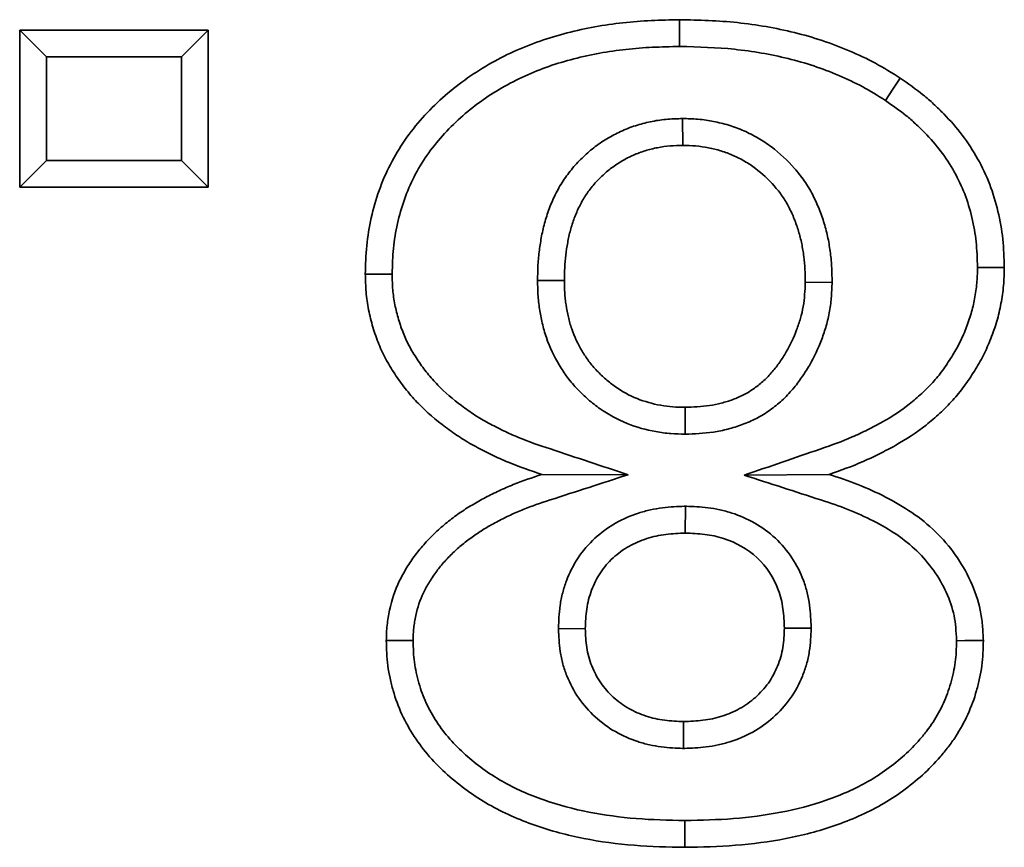
# Paper-space layout 'Sheet2' of a CAD drawing. Units: millimetres. Extents: x 8 to 417, y 1 to 291.
# Drawn here: x 86 to 88, y 25 to 26 of the extents above; entities that cross this region are included whole.
import ezdxf

# ---------------------------------------------------------------- set-up
doc = ezdxf.new("R2010")
doc.units = ezdxf.units.MM

psp = doc.layouts.new('Sheet2')

# ---------------------------------------------------------------- linework, layer by layer
at = {"color": 7, "linetype": 'Continuous', "lineweight": 35}
for p, q in [((85.679, 26.0711), (85.6265, 26.1236)), ((85.6265, 25.8159), (85.6265, 26.1236)), ((85.6265, 26.1236), (85.9958, 26.1236)), ((85.9433, 26.0711), (85.9958, 26.1236)), ((85.9958, 26.1236), (85.9958, 25.8159)), ((85.679, 25.8684), (85.679, 26.0711)), ((85.679, 26.0711), (85.9433, 26.0711)), ((85.9433, 26.0711), (85.9433, 25.8684)), ((86.9248, 25.9504), (86.9249, 25.8979)), ((85.679, 25.8684), (85.6265, 25.8159)), ((85.9433, 25.8684), (85.679, 25.8684)), ((85.9433, 25.8684), (85.9958, 25.8159)), ((85.9958, 25.8159), (85.6265, 25.8159)), ((86.6407, 25.6335), (86.6932, 25.6335)), ((87.2175, 25.6293), (87.165, 25.63)), ((86.9299, 25.3326), (86.9297, 25.3851)), ((86.8179, 25.2531), (86.6493, 25.2537)), ((87.0454, 25.2523), (87.2115, 25.2537)), ((86.9301, 25.1915), (86.93, 25.139)), ((86.6817, 24.9516), (86.7342, 24.9518)), ((87.1765, 24.9528), (87.124, 24.9527)), ((86.9268, 24.7172), (86.9268, 24.7697)), ((86.9291, 24.5761), (86.9291, 24.5236))]:
    psp.add_line(p, q, dxfattribs=at)
at = {"color": 7, "linetype": 'Continuous', "lineweight": 35, "flags": 128}
for points in [[(86.9188, 26.0916), (86.9188, 26.1084), (86.9188, 26.1262), (86.9188, 26.1441)], [(87.3218, 25.9859), (87.3364, 26.0078), (87.3509, 26.0297)], [(86.356, 25.6459), (86.336, 25.6459), (86.3197, 25.646), (86.3034, 25.646)], [(87.5022, 25.659), (87.5257, 25.6591), (87.5547, 25.6592)], [(86.397, 24.9287), (86.3798, 24.9287), (86.3622, 24.9287), (86.3445, 24.9287)], [(87.4612, 24.9281), (87.4773, 24.9283), (87.4935, 24.9285), (87.5137, 24.9287)]]:
    psp.add_lwpolyline(points, dxfattribs=at)
at = {"color": 7, "linetype": 'Continuous', "lineweight": 35}
for points, knots in [([(86.3034, 25.646), (86.3039, 25.6645), (86.3044, 25.6831), (86.308, 25.7199), (86.311, 25.7382), (86.3232, 25.7925), (86.3355, 25.8277), (86.3609, 25.8771), (86.3704, 25.8931), (86.3915, 25.9236), (86.403, 25.9381), (86.4402, 25.9794), (86.468, 26.0042), (86.528, 26.0477), (86.5603, 26.0662), (86.6109, 26.0892), (86.6281, 26.0961), (86.663, 26.1083), (86.6808, 26.1137), (86.7167, 26.1229), (86.7348, 26.1268), (86.7712, 26.1334), (86.7895, 26.1361), (86.8263, 26.1402), (86.8448, 26.1416), (86.8818, 26.1434), (86.9003, 26.1437), (86.9188, 26.1441)], [0, 0, 0, 0, 0.0625, 0.0625, 0.125, 0.125, 0.25, 0.25, 0.3125, 0.3125, 0.375, 0.375, 0.5, 0.5, 0.625, 0.625, 0.6875, 0.6875, 0.75, 0.75, 0.8125, 0.8125, 0.875, 0.875, 0.9375, 0.9375, 1, 1, 1, 1]), ([(86.9188, 26.1441), (86.9566, 26.1433), (86.9944, 26.1423), (87.0696, 26.1343), (87.1069, 26.1279), (87.162, 26.1144), (87.1802, 26.1092), (87.2161, 26.0974), (87.2337, 26.0906), (87.2685, 26.0758), (87.2857, 26.0678), (87.3189, 26.0498), (87.3349, 26.0398), (87.3509, 26.0297)], [0, 0, 0, 0, 0.25, 0.25, 0.5, 0.5, 0.625, 0.625, 0.75, 0.75, 0.875, 0.875, 1, 1, 1, 1]), ([(86.356, 25.6459), (86.3564, 25.664), (86.3569, 25.6807), (86.36, 25.7124), (86.3627, 25.7287), (86.3736, 25.7771), (86.3844, 25.8079), (86.4065, 25.8511), (86.4149, 25.8651), (86.4334, 25.8918), (86.4435, 25.9046), (86.4765, 25.9413), (86.5018, 25.9638), (86.5558, 26.0031), (86.5849, 26.0197), (86.6311, 26.0407), (86.6469, 26.0471), (86.6789, 26.0583), (86.6951, 26.0632), (86.7284, 26.0717), (86.7454, 26.0754), (86.7794, 26.0816), (86.7966, 26.0841), (86.831, 26.0879), (86.8482, 26.0893), (86.883, 26.0909), (86.9007, 26.0912), (86.9188, 26.0916)], [0.0013179, 0.0013179, 0.0013179, 0.0013179, 0.0625, 0.0625, 0.125, 0.125, 0.25, 0.25, 0.3125, 0.3125, 0.375, 0.375, 0.5, 0.5, 0.625, 0.625, 0.6875, 0.6875, 0.75, 0.75, 0.8125, 0.8125, 0.875, 0.875, 0.9375, 0.9375, 0.9988328, 0.9988328, 0.9988328, 0.9988328]), ([(86.9188, 26.0916), (86.9563, 26.0908), (86.9915, 26.0898), (87.0618, 26.0824), (87.0969, 26.0763), (87.1483, 26.0637), (87.1652, 26.0589), (87.1981, 26.048), (87.2143, 26.0418), (87.2467, 26.028), (87.2626, 26.0206), (87.2918, 26.0048), (87.3061, 25.9959), (87.3218, 25.9859)], [0.0022743, 0.0022743, 0.0022743, 0.0022743, 0.25, 0.25, 0.5, 0.5, 0.625, 0.625, 0.75, 0.75, 0.875, 0.875, 0.997302, 0.997302, 0.997302, 0.997302]), ([(87.3509, 26.0297), (87.366, 26.0191), (87.3811, 26.0085), (87.4026, 25.9912), (87.4096, 25.9852), (87.4231, 25.9727), (87.4297, 25.9662), (87.449, 25.9464), (87.4613, 25.9326), (87.4836, 25.9033), (87.4936, 25.8877), (87.5115, 25.8555), (87.5196, 25.8388), (87.5328, 25.8045), (87.538, 25.7867), (87.5466, 25.7508), (87.5499, 25.7327), (87.5536, 25.696), (87.5542, 25.6776), (87.5547, 25.6592)], [0, 0, 0, 0, 0.125, 0.125, 0.1875, 0.1875, 0.25, 0.25, 0.375, 0.375, 0.5, 0.5, 0.625, 0.625, 0.75, 0.75, 0.875, 0.875, 1, 1, 1, 1]), ([(87.3218, 25.9859), (87.3366, 25.9756), (87.3503, 25.9659), (87.3688, 25.9511), (87.3748, 25.9459), (87.3867, 25.9348), (87.3927, 25.929), (87.4102, 25.911), (87.4212, 25.8986), (87.4402, 25.8737), (87.4487, 25.8604), (87.4647, 25.8318), (87.4716, 25.8173), (87.4828, 25.7883), (87.4874, 25.7728), (87.4951, 25.7405), (87.4979, 25.7247), (87.5011, 25.6936), (87.5017, 25.6769), (87.5022, 25.659)], [0.0027881, 0.0027881, 0.0027881, 0.0027881, 0.125, 0.125, 0.1875, 0.1875, 0.25, 0.25, 0.375, 0.375, 0.5, 0.5, 0.625, 0.625, 0.75, 0.75, 0.875, 0.875, 0.9969233, 0.9969233, 0.9969233, 0.9969233]), ([(86.9248, 25.9504), (86.9245, 25.9504), (86.9242, 25.9504), (86.924, 25.9504), (86.9157, 25.9503), (86.9063, 25.9501), (86.8855, 25.9485), (86.8753, 25.947), (86.8554, 25.943), (86.8457, 25.9406), (86.8265, 25.9347), (86.8164, 25.931), (86.7974, 25.9225), (86.7887, 25.9181), (86.7711, 25.9079), (86.762, 25.9019), (86.7454, 25.8892), (86.7379, 25.8828), (86.7231, 25.8688), (86.716, 25.8613), (86.7028, 25.8455), (86.6966, 25.8373), (86.6851, 25.8198), (86.6799, 25.8105), (86.6709, 25.7923), (86.667, 25.7833), (86.66, 25.7645), (86.6569, 25.7549), (86.6518, 25.7359), (86.6497, 25.7264), (86.6463, 25.7078), (86.6449, 25.6987), (86.6427, 25.68), (86.6418, 25.6702), (86.6409, 25.6514), (86.6408, 25.6425), (86.6407, 25.6342), (86.6407, 25.634), (86.6407, 25.6337), (86.6407, 25.6335)], [-0.002097, -0.002097, -0.002097, -0.002097, 0, 0, 0, 0.0625, 0.0625, 0.125, 0.125, 0.1875, 0.1875, 0.25, 0.25, 0.3125, 0.3125, 0.375, 0.375, 0.4375, 0.4375, 0.5, 0.5, 0.5625, 0.5625, 0.625, 0.625, 0.6875, 0.6875, 0.75, 0.75, 0.8125, 0.8125, 0.875, 0.875, 0.9375, 0.9375, 1, 1, 1, 1.001947, 1.001947, 1.001947, 1.001947]), ([(87.2175, 25.6293), (87.2175, 25.6298), (87.2175, 25.6303), (87.2175, 25.6307), (87.2174, 25.6392), (87.2172, 25.6482), (87.2163, 25.6675), (87.2154, 25.6775), (87.2129, 25.6969), (87.2114, 25.7064), (87.2074, 25.7258), (87.2049, 25.7355), (87.1991, 25.7548), (87.1958, 25.7643), (87.1883, 25.7828), (87.1843, 25.7916), (87.1747, 25.8103), (87.1689, 25.8201), (87.1567, 25.8374), (87.1505, 25.8452), (87.1305, 25.8683), (87.1151, 25.8828), (87.0902, 25.9013), (87.0816, 25.907), (87.0636, 25.9175), (87.0542, 25.9223), (87.0351, 25.9307), (87.0253, 25.9344), (87.0049, 25.9406), (86.9948, 25.9429), (86.9759, 25.9466), (86.9658, 25.9483), (86.9438, 25.9502), (86.9341, 25.9503), (86.9256, 25.9504), (86.9253, 25.9504), (86.9251, 25.9504), (86.9248, 25.9504)], [-0.00361, -0.00361, -0.00361, -0.00361, 0, 0, 0, 0.0625, 0.0625, 0.125, 0.125, 0.1875, 0.1875, 0.25, 0.25, 0.3125, 0.3125, 0.375, 0.375, 0.4375, 0.4375, 0.5, 0.5, 0.625, 0.625, 0.6875, 0.6875, 0.75, 0.75, 0.8125, 0.8125, 0.875, 0.875, 0.9375, 0.9375, 1, 1, 1, 1.002054, 1.002054, 1.002054, 1.002054]), ([(86.9249, 25.8979), (86.9166, 25.8978), (86.9084, 25.8976), (86.8919, 25.8963), (86.8837, 25.8951), (86.8674, 25.8919), (86.8594, 25.8899), (86.8436, 25.885), (86.8358, 25.8822), (86.8207, 25.8754), (86.8133, 25.8716), (86.799, 25.8634), (86.7921, 25.8588), (86.7789, 25.8488), (86.7726, 25.8434), (86.7606, 25.832), (86.7549, 25.826), (86.7443, 25.8133), (86.7393, 25.8067), (86.7302, 25.7928), (86.7262, 25.7856), (86.7188, 25.7708), (86.7156, 25.7632), (86.7097, 25.7477), (86.7072, 25.7398), (86.7029, 25.7238), (86.7012, 25.7157), (86.6981, 25.6994), (86.6969, 25.6913), (86.6949, 25.6748), (86.6942, 25.6666), (86.6934, 25.6501), (86.6933, 25.6418), (86.6932, 25.6335)], [0, 0, 0, 0, 0.0625, 0.0625, 0.125, 0.125, 0.1875, 0.1875, 0.25, 0.25, 0.3125, 0.3125, 0.375, 0.375, 0.4375, 0.4375, 0.5, 0.5, 0.5625, 0.5625, 0.625, 0.625, 0.6875, 0.6875, 0.75, 0.75, 0.8125, 0.8125, 0.875, 0.875, 0.9375, 0.9375, 1, 1, 1, 1]), ([(87.165, 25.63), (87.1649, 25.6384), (87.1647, 25.6469), (87.1639, 25.6637), (87.1632, 25.6721), (87.161, 25.6889), (87.1597, 25.6972), (87.1562, 25.7137), (87.1542, 25.7219), (87.1493, 25.7381), (87.1465, 25.7461), (87.1402, 25.7617), (87.1367, 25.7694), (87.129, 25.7844), (87.1247, 25.7917), (87.115, 25.8055), (87.1097, 25.8121), (87.0931, 25.8313), (87.0807, 25.8429), (87.0604, 25.858), (87.0534, 25.8627), (87.0388, 25.8712), (87.0313, 25.875), (87.0158, 25.8818), (87.0079, 25.8848), (86.9918, 25.8897), (86.9835, 25.8916), (86.967, 25.8949), (86.9586, 25.8962), (86.9418, 25.8977), (86.9334, 25.8978), (86.9249, 25.8979)], [0, 0, 0, 0, 0.0625, 0.0625, 0.125, 0.125, 0.1875, 0.1875, 0.25, 0.25, 0.3125, 0.3125, 0.375, 0.375, 0.4375, 0.4375, 0.5, 0.5, 0.625, 0.625, 0.6875, 0.6875, 0.75, 0.75, 0.8125, 0.8125, 0.875, 0.875, 0.9375, 0.9375, 1, 1, 1, 1]), ([(86.6493, 25.2537), (86.627, 25.2611), (86.6048, 25.2686), (86.5723, 25.2821), (86.5616, 25.287), (86.5405, 25.2972), (86.53, 25.3025), (86.5094, 25.3137), (86.4993, 25.3196), (86.4796, 25.3324), (86.47, 25.3392), (86.4417, 25.3601), (86.4239, 25.3754), (86.3994, 25.4007), (86.3916, 25.4095), (86.3768, 25.4277), (86.3699, 25.4372), (86.3568, 25.4567), (86.3507, 25.4667), (86.3393, 25.4872), (86.3343, 25.4978), (86.3255, 25.5196), (86.3216, 25.5307), (86.3149, 25.5531), (86.312, 25.5645), (86.3076, 25.5876), (86.3059, 25.5992), (86.3039, 25.6226), (86.3037, 25.6343), (86.3034, 25.646)], [0, 0, 0, 0, 0.125, 0.125, 0.1875, 0.1875, 0.25, 0.25, 0.3125, 0.3125, 0.375, 0.375, 0.5, 0.5, 0.5625, 0.5625, 0.625, 0.625, 0.6875, 0.6875, 0.75, 0.75, 0.8125, 0.8125, 0.875, 0.875, 0.9375, 0.9375, 1, 1, 1, 1]), ([(86.8179, 25.2531), (86.7672, 25.2699), (86.7165, 25.2867), (86.6658, 25.3035), (86.6434, 25.311), (86.6231, 25.3179), (86.5934, 25.3302), (86.5837, 25.3346), (86.5641, 25.3441), (86.5541, 25.3492), (86.5353, 25.3594), (86.5267, 25.3644), (86.5094, 25.3756), (86.5004, 25.382), (86.4747, 25.4011), (86.4595, 25.4141), (86.4382, 25.4361), (86.4314, 25.4438), (86.4185, 25.4596), (86.4127, 25.4675), (86.4014, 25.4845), (86.3957, 25.4938), (86.3861, 25.511), (86.3823, 25.519), (86.3749, 25.5375), (86.3714, 25.5475), (86.3656, 25.5667), (86.3633, 25.5762), (86.3594, 25.5959), (86.358, 25.6057), (86.3564, 25.6246), (86.3562, 25.6345), (86.356, 25.6459)], [-0.283027, -0.283027, -0.283027, -0.283027, 0, 0, 0, 0.125, 0.125, 0.1875, 0.1875, 0.25, 0.25, 0.3125, 0.3125, 0.375, 0.375, 0.5, 0.5, 0.5625, 0.5625, 0.625, 0.625, 0.6875, 0.6875, 0.75, 0.75, 0.8125, 0.8125, 0.875, 0.875, 0.9375, 0.9375, 0.99793, 0.99793, 0.99793, 0.99793]), ([(87.5022, 25.659), (87.502, 25.6475), (87.5017, 25.6376), (87.5, 25.6182), (87.4985, 25.6078), (87.4948, 25.5875), (87.4926, 25.5782), (87.4868, 25.5588), (87.4832, 25.5486), (87.4756, 25.5291), (87.4714, 25.5196), (87.4647, 25.5062), (87.4624, 25.5019), (87.4574, 25.4932), (87.4547, 25.4888), (87.4489, 25.4797), (87.4458, 25.475), (87.4398, 25.466), (87.4368, 25.4616), (87.4277, 25.4492), (87.4214, 25.4414), (87.408, 25.4266), (87.4008, 25.4195), (87.3851, 25.405), (87.3769, 25.3979), (87.3524, 25.3784), (87.3354, 25.3673), (87.3069, 25.3513), (87.2969, 25.3461), (87.2771, 25.3362), (87.267, 25.3314), (87.237, 25.3182), (87.2172, 25.3112), (87.1944, 25.3034), (87.1448, 25.2863), (87.0951, 25.2693), (87.0454, 25.2523)], [0.002355, 0.002355, 0.002355, 0.002355, 0.0625, 0.0625, 0.125, 0.125, 0.1875, 0.1875, 0.25, 0.25, 0.3125, 0.3125, 0.34375, 0.34375, 0.375, 0.375, 0.40625, 0.40625, 0.4375, 0.4375, 0.5, 0.5, 0.5625, 0.5625, 0.625, 0.625, 0.75, 0.75, 0.8125, 0.8125, 0.875, 0.875, 1, 1, 1, 1.272314, 1.272314, 1.272314, 1.272314]), ([(87.5547, 25.6592), (87.5545, 25.6473), (87.5542, 25.6354), (87.5521, 25.6117), (87.5504, 25.5999), (87.5461, 25.5764), (87.5434, 25.5649), (87.5366, 25.5421), (87.5326, 25.5308), (87.524, 25.5087), (87.5192, 25.4977), (87.5112, 25.4818), (87.5084, 25.4766), (87.5024, 25.4662), (87.4993, 25.4612), (87.493, 25.4511), (87.4897, 25.4461), (87.4831, 25.4363), (87.4797, 25.4314), (87.4692, 25.417), (87.4617, 25.4077), (87.4457, 25.39), (87.4372, 25.3816), (87.4197, 25.3655), (87.4107, 25.3577), (87.3828, 25.3355), (87.3628, 25.3225), (87.3316, 25.305), (87.3211, 25.2995), (87.2998, 25.2889), (87.2891, 25.2838), (87.2564, 25.2694), (87.234, 25.2614), (87.2115, 25.2537)], [0, 0, 0, 0, 0.0625, 0.0625, 0.125, 0.125, 0.1875, 0.1875, 0.25, 0.25, 0.3125, 0.3125, 0.34375, 0.34375, 0.375, 0.375, 0.40625, 0.40625, 0.4375, 0.4375, 0.5, 0.5, 0.5625, 0.5625, 0.625, 0.625, 0.75, 0.75, 0.8125, 0.8125, 0.875, 0.875, 1, 1, 1, 1]), ([(86.6407, 25.6335), (86.6407, 25.6332), (86.6407, 25.6329), (86.6407, 25.6327), (86.6408, 25.6246), (86.641, 25.6158), (86.6418, 25.6014), (86.6423, 25.5965), (86.6433, 25.5869), (86.6439, 25.5823), (86.646, 25.5685), (86.6477, 25.5595), (86.652, 25.5407), (86.6547, 25.5311), (86.6643, 25.5029), (86.6732, 25.4844), (86.688, 25.4598), (86.6931, 25.4519), (86.7023, 25.4396), (86.7056, 25.4355), (86.7122, 25.4278), (86.7156, 25.4241), (86.7256, 25.4135), (86.7324, 25.4069), (86.7473, 25.394), (86.7552, 25.3879), (86.7795, 25.3709), (86.7969, 25.3612), (86.8349, 25.3459), (86.8531, 25.3409), (86.882, 25.3357), (86.8919, 25.3344), (86.9117, 25.3329), (86.9207, 25.3328), (86.9287, 25.3326), (86.9291, 25.3326), (86.9295, 25.3326), (86.9299, 25.3326)], [-0.002006, -0.002006, -0.002006, -0.002006, 0, 0, 0, 0.0625, 0.0625, 0.09375, 0.09375, 0.125, 0.125, 0.1875, 0.1875, 0.25, 0.25, 0.375, 0.375, 0.4375, 0.4375, 0.46875, 0.46875, 0.5, 0.5, 0.5625, 0.5625, 0.625, 0.625, 0.75, 0.75, 0.875, 0.875, 0.9375, 0.9375, 1, 1, 1, 1.003091, 1.003091, 1.003091, 1.003091]), ([(86.6932, 25.6335), (86.6933, 25.6255), (86.6934, 25.6175), (86.6942, 25.6054), (86.6945, 25.6014), (86.6954, 25.5935), (86.6959, 25.5895), (86.6977, 25.5776), (86.6992, 25.5697), (86.7028, 25.554), (86.705, 25.5463), (86.7127, 25.5235), (86.7197, 25.5089), (86.7321, 25.4883), (86.7365, 25.4815), (86.7437, 25.4719), (86.7462, 25.4687), (86.7515, 25.4626), (86.7542, 25.4597), (86.7625, 25.4509), (86.7683, 25.4453), (86.7804, 25.4348), (86.7867, 25.4299), (86.8065, 25.4161), (86.8206, 25.4082), (86.8504, 25.3962), (86.866, 25.392), (86.8897, 25.3876), (86.8977, 25.3866), (86.9137, 25.3854), (86.9217, 25.3853), (86.9297, 25.3851)], [0, 0, 0, 0, 0.0625, 0.0625, 0.09375, 0.09375, 0.125, 0.125, 0.1875, 0.1875, 0.25, 0.25, 0.375, 0.375, 0.4375, 0.4375, 0.46875, 0.46875, 0.5, 0.5, 0.5625, 0.5625, 0.625, 0.625, 0.75, 0.75, 0.875, 0.875, 0.9375, 0.9375, 1, 1, 1, 1]), ([(86.9297, 25.3851), (86.9456, 25.3855), (86.9615, 25.3862), (86.9851, 25.3898), (86.9929, 25.3914), (87.0082, 25.3953), (87.0158, 25.3976), (87.0308, 25.4031), (87.0381, 25.4063), (87.0521, 25.4137), (87.0589, 25.4179), (87.0718, 25.4271), (87.0781, 25.4321), (87.0898, 25.4427), (87.0953, 25.4485), (87.1055, 25.4607), (87.1103, 25.467), (87.1194, 25.4801), (87.1237, 25.4867), (87.1357, 25.5073), (87.1424, 25.5218), (87.1508, 25.5441), (87.1533, 25.5517), (87.1577, 25.567), (87.1596, 25.5747), (87.1623, 25.5904), (87.1631, 25.5982), (87.1643, 25.6141), (87.1647, 25.622), (87.165, 25.63)], [0, 0, 0, 0, 0.125, 0.125, 0.1875, 0.1875, 0.25, 0.25, 0.3125, 0.3125, 0.375, 0.375, 0.4375, 0.4375, 0.5, 0.5, 0.5625, 0.5625, 0.625, 0.625, 0.75, 0.75, 0.8125, 0.8125, 0.875, 0.875, 0.9375, 0.9375, 1, 1, 1, 1]), ([(86.9299, 25.3326), (86.9303, 25.3326), (86.9307, 25.3326), (86.9311, 25.3326), (86.9467, 25.3331), (86.9662, 25.3338), (86.9947, 25.3381), (87.0042, 25.3401), (87.0229, 25.3449), (87.0321, 25.3477), (87.0508, 25.3546), (87.0602, 25.3587), (87.0786, 25.3683), (87.0877, 25.3739), (87.104, 25.3856), (87.1115, 25.3915), (87.1268, 25.4053), (87.1343, 25.4133), (87.147, 25.4285), (87.1525, 25.4358), (87.1632, 25.4511), (87.1683, 25.459), (87.1826, 25.4836), (87.1907, 25.5009), (87.2004, 25.5269), (87.2034, 25.5357), (87.2086, 25.5541), (87.2109, 25.5636), (87.2144, 25.5834), (87.2154, 25.5932), (87.2168, 25.6113), (87.2171, 25.6199), (87.2174, 25.6278), (87.2175, 25.6283), (87.2175, 25.6288), (87.2175, 25.6293)], [-0.003178, -0.003178, -0.003178, -0.003178, 0, 0, 0, 0.125, 0.125, 0.1875, 0.1875, 0.25, 0.25, 0.3125, 0.3125, 0.375, 0.375, 0.4375, 0.4375, 0.5, 0.5, 0.5625, 0.5625, 0.625, 0.625, 0.75, 0.75, 0.8125, 0.8125, 0.875, 0.875, 0.9375, 0.9375, 1, 1, 1, 1.003827, 1.003827, 1.003827, 1.003827]), ([(86.3445, 24.9287), (86.3446, 24.9337), (86.3447, 24.9387), (86.3452, 24.9486), (86.3455, 24.9536), (86.3466, 24.9635), (86.3473, 24.9685), (86.3489, 24.9783), (86.3498, 24.9832), (86.355, 25.0076), (86.3613, 25.0267), (86.3743, 25.0536), (86.3791, 25.0624), (86.3895, 25.0794), (86.3951, 25.0877), (86.404, 25.0997), (86.4071, 25.1036), (86.4135, 25.1112), (86.4168, 25.115), (86.4235, 25.1224), (86.4269, 25.126), (86.4338, 25.1332), (86.4373, 25.1367), (86.4445, 25.1436), (86.4482, 25.147), (86.4558, 25.1535), (86.4596, 25.1566), (86.4674, 25.1628), (86.4714, 25.1659), (86.4793, 25.1719), (86.4834, 25.1749), (86.4915, 25.1806), (86.4956, 25.1834), (86.5041, 25.1887), (86.5083, 25.1913), (86.5212, 25.1989), (86.5299, 25.2038), (86.5475, 25.2132), (86.5564, 25.2176), (86.5745, 25.226), (86.5837, 25.2299), (86.6114, 25.2412), (86.6303, 25.2476), (86.6493, 25.2537)], [0, 0, 0, 0, 0.03125, 0.03125, 0.0625, 0.0625, 0.09375, 0.09375, 0.125, 0.125, 0.25, 0.25, 0.3125, 0.3125, 0.375, 0.375, 0.40625, 0.40625, 0.4375, 0.4375, 0.46875, 0.46875, 0.5, 0.5, 0.53125, 0.53125, 0.5625, 0.5625, 0.59375, 0.59375, 0.625, 0.625, 0.65625, 0.65625, 0.6875, 0.6875, 0.75, 0.75, 0.8125, 0.8125, 0.875, 0.875, 1, 1, 1, 1]), ([(86.397, 24.9287), (86.3971, 24.9332), (86.3972, 24.9374), (86.3976, 24.9455), (86.3979, 24.9493), (86.3986, 24.9569), (86.3992, 24.9608), (86.4005, 24.9689), (86.4013, 24.9731), (86.4057, 24.9936), (86.4103, 25.0075), (86.4207, 25.029), (86.4247, 25.0363), (86.4335, 25.0507), (86.4383, 25.0578), (86.4455, 25.0676), (86.448, 25.0706), (86.4532, 25.077), (86.456, 25.0802), (86.4619, 25.0867), (86.4651, 25.0901), (86.4712, 25.0964), (86.4742, 25.0994), (86.4801, 25.105), (86.483, 25.1077), (86.4894, 25.1131), (86.4927, 25.1159), (86.4997, 25.1215), (86.5035, 25.1243), (86.5106, 25.1298), (86.5141, 25.1324), (86.5211, 25.1372), (86.5245, 25.1395), (86.5317, 25.1441), (86.5354, 25.1464), (86.547, 25.1532), (86.5553, 25.1579), (86.5714, 25.1664), (86.5793, 25.1703), (86.5958, 25.178), (86.6043, 25.1817), (86.6297, 25.192), (86.6462, 25.1975), (86.6654, 25.2038), (86.7162, 25.2202), (86.7671, 25.2366), (86.8179, 25.2531)], [0.002792, 0.002792, 0.002792, 0.002792, 0.03125, 0.03125, 0.0625, 0.0625, 0.09375, 0.09375, 0.125, 0.125, 0.25, 0.25, 0.3125, 0.3125, 0.375, 0.375, 0.40625, 0.40625, 0.4375, 0.4375, 0.46875, 0.46875, 0.5, 0.5, 0.53125, 0.53125, 0.5625, 0.5625, 0.59375, 0.59375, 0.625, 0.625, 0.65625, 0.65625, 0.6875, 0.6875, 0.75, 0.75, 0.8125, 0.8125, 0.875, 0.875, 1, 1, 1, 1.330565, 1.330565, 1.330565, 1.330565]), ([(87.0454, 25.2523), (87.0954, 25.2361), (87.1453, 25.2199), (87.1953, 25.2038), (87.2144, 25.1976), (87.2315, 25.1919), (87.2654, 25.1785), (87.2821, 25.1709), (87.3143, 25.1544), (87.3298, 25.1454), (87.3581, 25.1261), (87.3717, 25.1152), (87.3954, 25.0924), (87.4063, 25.0796), (87.4256, 25.0523), (87.4341, 25.0378), (87.4478, 25.0079), (87.4531, 24.9923), (87.4578, 24.9698), (87.4588, 24.9624), (87.4603, 24.9459), (87.4607, 24.9373), (87.4612, 24.9281)], [-0.326286, -0.326286, -0.326286, -0.326286, 0, 0, 0, 0.125, 0.125, 0.25, 0.25, 0.375, 0.375, 0.5, 0.5, 0.625, 0.625, 0.75, 0.75, 0.875, 0.875, 0.9375, 0.9375, 0.995901, 0.995901, 0.995901, 0.995901]), ([(87.2115, 25.2537), (87.2304, 25.2476), (87.2493, 25.2413), (87.2863, 25.2266), (87.3045, 25.2185), (87.3399, 25.2003), (87.3572, 25.1903), (87.39, 25.1679), (87.4056, 25.1554), (87.4343, 25.1278), (87.4473, 25.1126), (87.4703, 25.0801), (87.4804, 25.0628), (87.4969, 25.0265), (87.5035, 25.0075), (87.5096, 24.9783), (87.5109, 24.9685), (87.5127, 24.9486), (87.5132, 24.9387), (87.5137, 24.9287)], [0, 0, 0, 0, 0.125, 0.125, 0.25, 0.25, 0.375, 0.375, 0.5, 0.5, 0.625, 0.625, 0.75, 0.75, 0.875, 0.875, 0.9375, 0.9375, 1, 1, 1, 1]), ([(86.9301, 25.1915), (86.9294, 25.1915), (86.9286, 25.1914), (86.9279, 25.1914), (86.9152, 25.1909), (86.9009, 25.1904), (86.8775, 25.1874), (86.8695, 25.186), (86.8538, 25.1825), (86.8461, 25.1804), (86.8232, 25.1731), (86.8081, 25.1667), (86.7789, 25.15), (86.7652, 25.14), (86.7408, 25.1174), (86.7296, 25.1046), (86.7104, 25.0757), (86.7031, 25.0607), (86.6945, 25.0378), (86.692, 25.03), (86.6878, 25.014), (86.6861, 25.0056), (86.6826, 24.981), (86.6822, 24.9663), (86.6818, 24.9536), (86.6817, 24.9529), (86.6817, 24.9523), (86.6817, 24.9516)], [-0.007145, -0.007145, -0.007145, -0.007145, 0, 0, 0, 0.125, 0.125, 0.1875, 0.1875, 0.25, 0.25, 0.375, 0.375, 0.5, 0.5, 0.625, 0.625, 0.75, 0.75, 0.8125, 0.8125, 0.875, 0.875, 1, 1, 1, 1.006256, 1.006256, 1.006256, 1.006256]), ([(87.1765, 24.9528), (87.1765, 24.9535), (87.1764, 24.9541), (87.1764, 24.9548), (87.1759, 24.9675), (87.1754, 24.9819), (87.1722, 25.0057), (87.1706, 25.0139), (87.1667, 25.0299), (87.1643, 25.0379), (87.1498, 25.077), (87.1311, 25.1057), (87.0816, 25.1519), (87.0517, 25.1683), (87.0134, 25.1806), (87.0057, 25.1827), (86.9901, 25.1861), (86.9822, 25.1874), (86.9591, 25.1903), (86.945, 25.1909), (86.9323, 25.1914), (86.9316, 25.1914), (86.9308, 25.1915), (86.9301, 25.1915)], [-0.006583, -0.006583, -0.006583, -0.006583, 0, 0, 0, 0.125, 0.125, 0.1875, 0.1875, 0.25, 0.25, 0.5, 0.5, 0.75, 0.75, 0.8125, 0.8125, 0.875, 0.875, 1, 1, 1, 1.007196, 1.007196, 1.007196, 1.007196]), ([(86.93, 25.139), (86.9173, 25.1384), (86.9045, 25.1379), (86.8856, 25.1355), (86.8793, 25.1344), (86.8668, 25.1317), (86.8606, 25.13), (86.8424, 25.1241), (86.8306, 25.1191), (86.8084, 25.1064), (86.798, 25.0988), (86.7792, 25.0815), (86.7708, 25.0718), (86.7567, 25.0505), (86.751, 25.0389), (86.7443, 25.021), (86.7423, 25.0149), (86.7391, 25.0025), (86.7378, 24.9963), (86.7351, 24.9774), (86.7346, 24.9646), (86.7342, 24.9518)], [0, 0, 0, 0, 0.125, 0.125, 0.1875, 0.1875, 0.25, 0.25, 0.375, 0.375, 0.5, 0.5, 0.625, 0.625, 0.75, 0.75, 0.8125, 0.8125, 0.875, 0.875, 1, 1, 1, 1]), ([(87.124, 24.9527), (87.1235, 24.9654), (87.123, 24.9781), (87.1204, 24.9969), (87.1192, 25.0032), (87.1162, 25.0155), (87.1143, 25.0216), (87.1033, 25.0514), (87.089, 25.0731), (87.0519, 25.1078), (87.0292, 25.1204), (86.999, 25.1301), (86.9929, 25.1318), (86.9805, 25.1345), (86.9742, 25.1355), (86.9554, 25.1379), (86.9427, 25.1384), (86.93, 25.139)], [0, 0, 0, 0, 0.125, 0.125, 0.1875, 0.1875, 0.25, 0.25, 0.5, 0.5, 0.75, 0.75, 0.8125, 0.8125, 0.875, 0.875, 1, 1, 1, 1]), ([(86.6817, 24.9516), (86.6817, 24.951), (86.6817, 24.9504), (86.6818, 24.9497), (86.6823, 24.9373), (86.6827, 24.9228), (86.6864, 24.8986), (86.6881, 24.8904), (86.6925, 24.8746), (86.6951, 24.8668), (86.7041, 24.844), (86.7119, 24.8294), (86.7307, 24.8022), (86.7416, 24.7899), (86.7655, 24.768), (86.7788, 24.7582), (86.8072, 24.7419), (86.822, 24.7356), (86.8444, 24.7282), (86.852, 24.7261), (86.8674, 24.7227), (86.8753, 24.7213), (86.8982, 24.7183), (86.9122, 24.7178), (86.9246, 24.7173), (86.9254, 24.7173), (86.9261, 24.7172), (86.9268, 24.7172)], [-0.006419, -0.006419, -0.006419, -0.006419, 0, 0, 0, 0.125, 0.125, 0.1875, 0.1875, 0.25, 0.25, 0.375, 0.375, 0.5, 0.5, 0.625, 0.625, 0.75, 0.75, 0.8125, 0.8125, 0.875, 0.875, 1, 1, 1, 1.00731, 1.00731, 1.00731, 1.00731]), ([(86.7342, 24.9518), (86.7347, 24.9393), (86.7352, 24.9269), (86.738, 24.9084), (86.7393, 24.9023), (86.7426, 24.8903), (86.7446, 24.8844), (86.7515, 24.867), (86.7574, 24.8559), (86.7715, 24.8355), (86.7798, 24.8261), (86.7982, 24.8092), (86.8083, 24.8018), (86.8299, 24.7894), (86.8414, 24.7844), (86.8592, 24.7786), (86.8652, 24.777), (86.8773, 24.7742), (86.8835, 24.7732), (86.9019, 24.7708), (86.9144, 24.7703), (86.9268, 24.7697)], [0, 0, 0, 0, 0.125, 0.125, 0.1875, 0.1875, 0.25, 0.25, 0.375, 0.375, 0.5, 0.5, 0.625, 0.625, 0.75, 0.75, 0.8125, 0.8125, 0.875, 0.875, 1, 1, 1, 1]), ([(86.9268, 24.7172), (86.9275, 24.7172), (86.9283, 24.7173), (86.929, 24.7173), (86.9416, 24.7178), (86.9557, 24.7183), (86.9786, 24.7211), (86.9866, 24.7224), (87.0021, 24.7258), (87.0098, 24.7278), (87.0327, 24.735), (87.0477, 24.7413), (87.0765, 24.7574), (87.09, 24.7671), (87.1144, 24.7888), (87.1256, 24.801), (87.1453, 24.8288), (87.1532, 24.8437), (87.1624, 24.8663), (87.1651, 24.8741), (87.1697, 24.8901), (87.1715, 24.8984), (87.1755, 24.9233), (87.1759, 24.9381), (87.1764, 24.9508), (87.1764, 24.9515), (87.1765, 24.9521), (87.1765, 24.9528)], [-0.007201, -0.007201, -0.007201, -0.007201, 0, 0, 0, 0.125, 0.125, 0.1875, 0.1875, 0.25, 0.25, 0.375, 0.375, 0.5, 0.5, 0.625, 0.625, 0.75, 0.75, 0.8125, 0.8125, 0.875, 0.875, 1, 1, 1, 1.0066, 1.0066, 1.0066, 1.0066]), ([(86.9268, 24.7697), (86.9395, 24.7703), (86.9521, 24.7708), (86.9709, 24.7731), (86.9771, 24.7741), (86.9895, 24.7767), (86.9956, 24.7784), (87.0137, 24.7841), (87.0254, 24.789), (87.0475, 24.8013), (87.0578, 24.8087), (87.0767, 24.8256), (87.0853, 24.835), (87.1, 24.8556), (87.1059, 24.8668), (87.1131, 24.8844), (87.1152, 24.8904), (87.1186, 24.9026), (87.12, 24.9088), (87.123, 24.9274), (87.1235, 24.9401), (87.124, 24.9527)], [0, 0, 0, 0, 0.125, 0.125, 0.1875, 0.1875, 0.25, 0.25, 0.375, 0.375, 0.5, 0.5, 0.625, 0.625, 0.75, 0.75, 0.8125, 0.8125, 0.875, 0.875, 1, 1, 1, 1]), ([(86.9291, 24.5236), (86.896, 24.5242), (86.8628, 24.5249), (86.7967, 24.5302), (86.7638, 24.5346), (86.6988, 24.5473), (86.6667, 24.5558), (86.6198, 24.5723), (86.6043, 24.5783), (86.574, 24.5918), (86.5592, 24.5993), (86.5162, 24.6241), (86.4891, 24.6436), (86.4397, 24.6879), (86.4174, 24.7128), (86.3902, 24.7544), (86.3821, 24.7689), (86.3681, 24.7989), (86.3623, 24.8145), (86.3556, 24.8385), (86.3536, 24.8465), (86.3501, 24.8627), (86.3486, 24.8709), (86.3464, 24.8873), (86.3457, 24.8956), (86.3449, 24.9121), (86.3447, 24.9204), (86.3445, 24.9287)], [0, 0, 0, 0, 0.125, 0.125, 0.25, 0.25, 0.375, 0.375, 0.4375, 0.4375, 0.5, 0.5, 0.625, 0.625, 0.75, 0.75, 0.8125, 0.8125, 0.875, 0.875, 0.90625, 0.90625, 0.9375, 0.9375, 0.96875, 0.96875, 1, 1, 1, 1]), ([(86.9291, 24.5761), (86.8962, 24.5767), (86.8649, 24.5774), (86.8027, 24.5824), (86.7718, 24.5866), (86.7108, 24.5984), (86.6818, 24.6061), (86.6383, 24.6214), (86.6241, 24.6269), (86.597, 24.639), (86.5839, 24.6457), (86.5454, 24.6678), (86.5213, 24.6852), (86.4777, 24.7244), (86.4585, 24.7458), (86.4355, 24.781), (86.4285, 24.7935), (86.4168, 24.8187), (86.4122, 24.8312), (86.4064, 24.8516), (86.4046, 24.8587), (86.4016, 24.8726), (86.4004, 24.8794), (86.3987, 24.8927), (86.3981, 24.8993), (86.3974, 24.9135), (86.3972, 24.9209), (86.397, 24.9287)], [0.0012069, 0.0012069, 0.0012069, 0.0012069, 0.125, 0.125, 0.25, 0.25, 0.375, 0.375, 0.4375, 0.4375, 0.5, 0.5, 0.625, 0.625, 0.75, 0.75, 0.8125, 0.8125, 0.875, 0.875, 0.90625, 0.90625, 0.9375, 0.9375, 0.96875, 0.96875, 0.9983237, 0.9983237, 0.9983237, 0.9983237]), ([(87.5137, 24.9287), (87.5135, 24.9204), (87.5133, 24.9121), (87.5124, 24.8956), (87.5117, 24.8873), (87.5096, 24.8709), (87.5081, 24.8627), (87.5046, 24.8465), (87.5026, 24.8384), (87.4958, 24.8145), (87.4901, 24.7988), (87.4763, 24.7687), (87.4683, 24.754), (87.4548, 24.7332), (87.4499, 24.7264), (87.4398, 24.7133), (87.4345, 24.7069), (87.4182, 24.6881), (87.4066, 24.6762), (87.3821, 24.6539), (87.3691, 24.6435), (87.3422, 24.6241), (87.3282, 24.615), (87.2995, 24.5985), (87.2846, 24.5911), (87.2543, 24.5777), (87.2388, 24.5717), (87.1918, 24.5553), (87.1597, 24.5469), (87.0945, 24.5345), (87.0616, 24.5301), (86.9954, 24.5249), (86.9622, 24.5242), (86.9291, 24.5236)], [0, 0, 0, 0, 0.03125, 0.03125, 0.0625, 0.0625, 0.09375, 0.09375, 0.125, 0.125, 0.1875, 0.1875, 0.25, 0.25, 0.28125, 0.28125, 0.3125, 0.3125, 0.375, 0.375, 0.4375, 0.4375, 0.5, 0.5, 0.5625, 0.5625, 0.625, 0.625, 0.75, 0.75, 0.875, 0.875, 1, 1, 1, 1]), ([(87.4612, 24.9281), (87.461, 24.9205), (87.4608, 24.9133), (87.4601, 24.8993), (87.4595, 24.8927), (87.4577, 24.8794), (87.4565, 24.8725), (87.4535, 24.8587), (87.4518, 24.8516), (87.4459, 24.8311), (87.4412, 24.8183), (87.4296, 24.7928), (87.4228, 24.7803), (87.4115, 24.763), (87.4076, 24.7574), (87.399, 24.7463), (87.3944, 24.7407), (87.3798, 24.724), (87.3697, 24.7136), (87.3484, 24.6943), (87.3369, 24.685), (87.3129, 24.6677), (87.3005, 24.6596), (87.275, 24.645), (87.2619, 24.6384), (87.2346, 24.6264), (87.2204, 24.6209), (87.1768, 24.6057), (87.1478, 24.5981), (87.0866, 24.5864), (87.0557, 24.5823), (86.9934, 24.5774), (86.962, 24.5767), (86.9291, 24.5761)], [0.0024641, 0.0024641, 0.0024641, 0.0024641, 0.03125, 0.03125, 0.0625, 0.0625, 0.09375, 0.09375, 0.125, 0.125, 0.1875, 0.1875, 0.25, 0.25, 0.28125, 0.28125, 0.3125, 0.3125, 0.375, 0.375, 0.4375, 0.4375, 0.5, 0.5, 0.5625, 0.5625, 0.625, 0.625, 0.75, 0.75, 0.875, 0.875, 0.9987945, 0.9987945, 0.9987945, 0.9987945])]:
    psp.add_open_spline(points, degree=3, knots=knots, dxfattribs=at)

doc.saveas('drawing.dxf')
